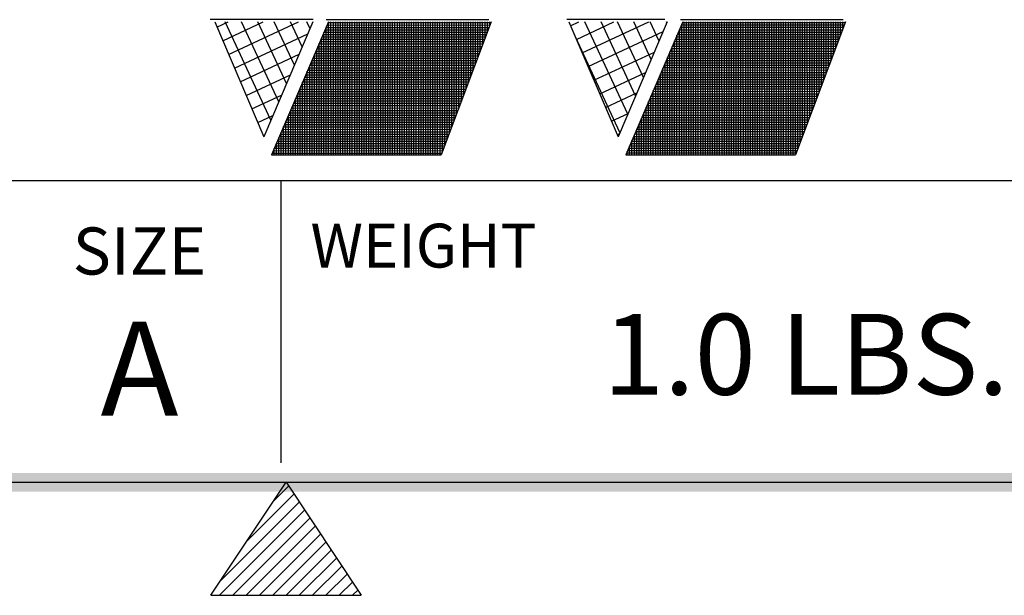
# Model space of a CAD drawing. Extents: x 10.1 to 21.8, y 0 to 15.1.
# Drawn here: x 15.5 to 17.3, y 0 to 1 of the extents above; entities that cross this region are included whole.
import ezdxf
from ezdxf.enums import TextEntityAlignment as Align

# ---------------------------------------------------------------- set-up
doc = ezdxf.new("R2010")
doc.units = 0
doc.header["$LTSCALE"] = 0.6
doc.header["$MEASUREMENT"] = 0
doc.layers.get('0').update_dxf_attribs({"linetype": 'CONTINUOUS'})
doc.layers.add('DIM', color=1, linetype='CONTINUOUS')
doc.styles.add('BAVW$0$STANDARD', font='txt')
doc.styles.add('STD', font='txt')

# ---------------------------------------------------------------- blocks, each defined once
blk = doc.blocks.new('*X15')
at = {"color": 0}
for p, q in [((3.7478, 5.4715), (3.7956, 5.4938)), ((3.7724, 5.414), (3.9434, 5.4938)), ((3.9756, 5.08), (3.7826, 5.4938)), ((3.797, 5.3566), (4.0913, 5.4938)), ((4.0086, 5.1571), (3.8516, 5.4938)), ((4.0416, 5.2341), (3.9205, 5.4938)), ((4.0747, 5.3112), (3.9895, 5.4938)), ((4.1077, 5.3882), (4.0585, 5.4938)), ((4.1407, 5.4653), (4.1274, 5.4938)), ((3.8216, 5.2991), (4.1314, 5.4435)), ((3.8463, 5.2416), (4.0944, 5.3573)), ((3.8709, 5.1841), (4.0575, 5.2711)), ((3.8955, 5.1267), (4.0206, 5.185)), ((3.9202, 5.0692), (3.9836, 5.0988)), ((3.9448, 5.0117), (3.9467, 5.0126))]:
    blk.add_line(p, q, dxfattribs=at)
blk = doc.blocks.new('*X17')
at = {"color": 0}
for p, q in [((5.2401, 5.4778), (5.2744, 5.4938)), ((5.2647, 5.4203), (5.4223, 5.4938)), ((5.2893, 5.3628), (5.5702, 5.4938)), ((5.4812, 5.1047), (5.2998, 5.4938)), ((5.5142, 5.1818), (5.3687, 5.4938)), ((5.5472, 5.2589), (5.4377, 5.4938)), ((5.5803, 5.3359), (5.5067, 5.4938)), ((5.6133, 5.413), (5.5756, 5.4938)), ((5.6463, 5.4901), (5.6446, 5.4938)), ((5.314, 5.3053), (5.6304, 5.4529)), ((5.4482, 5.0277), (5.2604, 5.4304)), ((5.3386, 5.2479), (5.5935, 5.3667)), ((5.3632, 5.1904), (5.5565, 5.2805)), ((5.3879, 5.1329), (5.5196, 5.1943)), ((5.4125, 5.0754), (5.4826, 5.1082)), ((5.4371, 5.018), (5.4457, 5.022))]:
    blk.add_line(p, q, dxfattribs=at)
blk = doc.blocks.new('*X25')
at = {"color": 0}
for p, q in [((4.2169, 5.4907), (4.9037, 5.4909)), ((4.2191, 4.9338), (4.219, 5.4938)), ((4.2291, 4.9338), (4.229, 5.4938)), ((4.2391, 4.9338), (4.239, 5.4938)), ((4.2491, 4.9338), (4.249, 5.4938)), ((4.2591, 4.9338), (4.259, 5.4938)), ((4.2691, 4.9338), (4.269, 5.4938)), ((4.2791, 4.9338), (4.279, 5.4938)), ((4.2891, 4.9338), (4.289, 5.4938)), ((4.2991, 4.9338), (4.299, 5.4938)), ((4.3091, 4.9338), (4.309, 5.4938)), ((4.3191, 4.9338), (4.319, 5.4938)), ((4.3291, 4.9338), (4.329, 5.4938)), ((4.3391, 4.9338), (4.339, 5.4938)), ((4.3491, 4.9338), (4.349, 5.4938)), ((4.3591, 4.9338), (4.359, 5.4938)), ((4.3691, 4.9338), (4.369, 5.4938)), ((4.3791, 4.9338), (4.379, 5.4938)), ((4.3891, 4.9338), (4.389, 5.4938)), ((4.3991, 4.9338), (4.399, 5.4938)), ((4.4091, 4.9338), (4.409, 5.4938)), ((4.4191, 4.9338), (4.419, 5.4938)), ((4.4291, 4.9338), (4.429, 5.4938)), ((4.4391, 4.9338), (4.439, 5.4938)), ((4.4491, 4.9338), (4.449, 5.4938)), ((4.4591, 4.9338), (4.459, 5.4938)), ((4.4691, 4.9338), (4.469, 5.4938)), ((4.4791, 4.9338), (4.479, 5.4938)), ((4.4891, 4.9338), (4.489, 5.4938)), ((4.4991, 4.9338), (4.499, 5.4938)), ((4.5091, 4.9338), (4.509, 5.4938)), ((4.5191, 4.9338), (4.519, 5.4938)), ((4.5291, 4.9338), (4.529, 5.4938)), ((4.5391, 4.9338), (4.539, 5.4938)), ((4.5491, 4.9338), (4.549, 5.4938)), ((4.5591, 4.9338), (4.559, 5.4938)), ((4.5691, 4.9338), (4.569, 5.4938)), ((4.5791, 4.9338), (4.579, 5.4938)), ((4.5891, 4.9338), (4.589, 5.4938)), ((4.5991, 4.9338), (4.599, 5.4938)), ((4.6091, 4.9338), (4.609, 5.4938)), ((4.6191, 4.9338), (4.619, 5.4938)), ((4.6291, 4.9338), (4.629, 5.4938)), ((4.6391, 4.9338), (4.639, 5.4938)), ((4.6491, 4.9338), (4.649, 5.4938)), ((4.6591, 4.9338), (4.659, 5.4938)), ((4.6691, 4.9338), (4.669, 5.4938)), ((4.6791, 4.9338), (4.679, 5.4938)), ((4.6891, 4.9338), (4.689, 5.4938)), ((4.6991, 4.9481), (4.699, 5.4938)), ((4.7091, 4.9747), (4.709, 5.4938)), ((4.7191, 5.0012), (4.719, 5.4938)), ((4.7291, 5.0277), (4.729, 5.4938)), ((4.7391, 5.0542), (4.739, 5.4938)), ((4.7491, 5.0808), (4.749, 5.4938)), ((4.7591, 5.1073), (4.759, 5.4938)), ((4.7691, 5.1338), (4.769, 5.4938)), ((4.7791, 5.1603), (4.779, 5.4938)), ((4.7891, 5.1869), (4.789, 5.4938)), ((4.7991, 5.2134), (4.799, 5.4938)), ((4.8091, 5.2399), (4.809, 5.4938)), ((4.8191, 5.2664), (4.819, 5.4938)), ((4.8291, 5.293), (4.829, 5.4938)), ((4.8391, 5.3195), (4.839, 5.4938)), ((4.8491, 5.346), (4.849, 5.4938)), ((4.8591, 5.3725), (4.859, 5.4938)), ((4.8691, 5.3991), (4.869, 5.4938)), ((4.8791, 5.4256), (4.879, 5.4938)), ((4.889, 5.4521), (4.889, 5.4938)), ((4.899, 5.4786), (4.899, 5.4938)), ((4.1991, 4.9338), (4.199, 5.4491)), ((4.1997, 5.4507), (4.8886, 5.4509)), ((4.204, 5.4607), (4.8923, 5.4609)), ((4.2083, 5.4707), (4.8961, 5.4709)), ((4.2091, 4.9338), (4.209, 5.4724)), ((4.2126, 5.4807), (4.8999, 5.4809)), ((4.1791, 4.9338), (4.1791, 5.4025)), ((4.1826, 5.4107), (4.8735, 5.4109)), ((4.1869, 5.4207), (4.8773, 5.4209)), ((4.1891, 4.9338), (4.1891, 5.4258)), ((4.1912, 5.4307), (4.881, 5.4309)), ((4.1955, 5.4407), (4.8848, 5.4409)), ((4.1612, 5.3607), (4.8547, 5.3608)), ((4.1655, 5.3707), (4.8584, 5.3708)), ((4.1691, 4.9338), (4.1691, 5.3791)), ((4.1697, 5.3807), (4.8622, 5.3808)), ((4.174, 5.3907), (4.866, 5.3908)), ((4.1783, 5.4007), (4.8697, 5.4009)), ((4.144, 5.3207), (4.8396, 5.3208)), ((4.1483, 5.3307), (4.8434, 5.3308)), ((4.1491, 4.9338), (4.1491, 5.3325)), ((4.1526, 5.3407), (4.8471, 5.3408)), ((4.1569, 5.3507), (4.8509, 5.3508)), ((4.1591, 4.9338), (4.1591, 5.3558)), ((4.1269, 5.2807), (4.8245, 5.2808)), ((4.1291, 4.9338), (4.1291, 5.2858)), ((4.1312, 5.2907), (4.8283, 5.2908)), ((4.1355, 5.3007), (4.832, 5.3008)), ((4.1391, 4.9338), (4.1391, 5.3092)), ((4.1397, 5.3107), (4.8358, 5.3108)), ((4.1091, 4.9338), (4.1091, 5.2392)), ((4.1097, 5.2407), (4.8094, 5.2408)), ((4.114, 5.2507), (4.8132, 5.2508)), ((4.1183, 5.2607), (4.817, 5.2608)), ((4.1191, 4.9338), (4.1191, 5.2625)), ((4.1226, 5.2707), (4.8207, 5.2708)), ((4.0926, 5.2007), (4.7944, 5.2008)), ((4.0969, 5.2107), (4.7981, 5.2108)), ((4.0991, 4.9338), (4.0991, 5.2159)), ((4.1012, 5.2207), (4.8019, 5.2208)), ((4.1054, 5.2307), (4.8057, 5.2308)), ((4.0754, 5.1607), (4.7793, 5.1608)), ((4.0791, 4.9338), (4.0791, 5.1692)), ((4.0797, 5.1707), (4.7831, 5.1708)), ((4.084, 5.1807), (4.7868, 5.1808)), ((4.0883, 5.1907), (4.7906, 5.1908)), ((4.0891, 4.9338), (4.0891, 5.1926)), ((4.054, 5.1107), (4.7604, 5.1108)), ((4.0583, 5.1207), (4.7642, 5.1208)), ((4.0591, 4.9338), (4.0591, 5.1226)), ((4.0626, 5.1307), (4.768, 5.1308)), ((4.0669, 5.1407), (4.7717, 5.1408)), ((4.0691, 4.9338), (4.0691, 5.1459)), ((4.0712, 5.1507), (4.7755, 5.1508)), ((4.0369, 5.0707), (4.7454, 5.0708)), ((4.0391, 4.9338), (4.0391, 5.0759)), ((4.0412, 5.0807), (4.7491, 5.0808)), ((4.0454, 5.0907), (4.7529, 5.0908)), ((4.0491, 4.9338), (4.0491, 5.0993)), ((4.0497, 5.1007), (4.7567, 5.1008)), ((4.0191, 4.9338), (4.0191, 5.0293)), ((4.0197, 5.0307), (4.7303, 5.0308)), ((4.024, 5.0407), (4.7341, 5.0408)), ((4.0283, 5.0507), (4.7378, 5.0508)), ((4.0291, 4.9338), (4.0291, 5.0526)), ((4.0326, 5.0607), (4.7416, 5.0608)), ((4.0026, 4.9907), (4.7152, 4.9908)), ((4.0069, 5.0007), (4.719, 5.0008)), ((4.0091, 4.9338), (4.0091, 5.006)), ((4.0112, 5.0107), (4.7228, 5.0108)), ((4.0154, 5.0207), (4.7265, 5.0208)), ((3.9854, 4.9507), (4.7001, 4.9508)), ((3.9891, 4.9338), (3.9891, 4.9593)), ((3.9897, 4.9607), (4.7039, 4.9608)), ((3.994, 4.9707), (4.7077, 4.9708)), ((3.9983, 4.9807), (4.7115, 4.9808)), ((3.9991, 4.9338), (3.9991, 4.9826)), ((3.9791, 4.9338), (3.9791, 4.936)), ((3.9812, 4.9407), (4.6964, 4.9408))]:
    blk.add_line(p, q, dxfattribs=at)
blk = doc.blocks.new('*X27')
at = {"color": 0}
for p, q in [((5.712, 5.491), (6.3988, 5.4911)), ((5.7191, 4.9338), (5.719, 5.4938)), ((5.7291, 4.9338), (5.729, 5.4938)), ((5.7391, 4.9338), (5.739, 5.4938)), ((5.7491, 4.9338), (5.749, 5.4938)), ((5.7591, 4.9338), (5.759, 5.4938)), ((5.7691, 4.9338), (5.769, 5.4938)), ((5.7791, 4.9338), (5.779, 5.4938)), ((5.7891, 4.9338), (5.789, 5.4938)), ((5.7991, 4.9338), (5.799, 5.4938)), ((5.8091, 4.9338), (5.809, 5.4938)), ((5.8191, 4.9338), (5.819, 5.4938)), ((5.8291, 4.9338), (5.829, 5.4938)), ((5.8391, 4.9338), (5.839, 5.4938)), ((5.8491, 4.9338), (5.849, 5.4938)), ((5.8591, 4.9338), (5.859, 5.4938)), ((5.8691, 4.9338), (5.869, 5.4938)), ((5.8791, 4.9338), (5.879, 5.4938)), ((5.8891, 4.9338), (5.889, 5.4938)), ((5.8991, 4.9338), (5.899, 5.4938)), ((5.9091, 4.9338), (5.909, 5.4938)), ((5.9191, 4.9338), (5.919, 5.4938)), ((5.9291, 4.9338), (5.929, 5.4938)), ((5.9391, 4.9338), (5.939, 5.4938)), ((5.9491, 4.9338), (5.949, 5.4938)), ((5.9591, 4.9338), (5.959, 5.4938)), ((5.9691, 4.9338), (5.969, 5.4938)), ((5.9791, 4.9338), (5.979, 5.4938)), ((5.9891, 4.9338), (5.989, 5.4938)), ((5.9991, 4.9338), (5.999, 5.4938)), ((6.0091, 4.9338), (6.009, 5.4938)), ((6.0191, 4.9338), (6.019, 5.4938)), ((6.0291, 4.9338), (6.029, 5.4938)), ((6.0391, 4.9338), (6.039, 5.4938)), ((6.0491, 4.9338), (6.049, 5.4938)), ((6.0591, 4.9338), (6.059, 5.4938)), ((6.0691, 4.9338), (6.069, 5.4938)), ((6.0791, 4.9338), (6.079, 5.4938)), ((6.0891, 4.9338), (6.089, 5.4938)), ((6.0991, 4.9338), (6.099, 5.4938)), ((6.1091, 4.9338), (6.109, 5.4938)), ((6.1191, 4.9338), (6.119, 5.4938)), ((6.1291, 4.9338), (6.129, 5.4938)), ((6.1391, 4.9338), (6.139, 5.4938)), ((6.1491, 4.9338), (6.149, 5.4938)), ((6.1591, 4.9338), (6.159, 5.4938)), ((6.1691, 4.9338), (6.169, 5.4938)), ((6.1791, 4.9338), (6.179, 5.4938)), ((6.1891, 4.9349), (6.189, 5.4938)), ((6.1991, 4.9614), (6.199, 5.4938)), ((6.2091, 4.9879), (6.209, 5.4938)), ((6.2191, 5.0145), (6.219, 5.4938)), ((6.2291, 5.041), (6.229, 5.4938)), ((6.2391, 5.0675), (6.239, 5.4938)), ((6.2491, 5.094), (6.249, 5.4938)), ((6.2591, 5.1206), (6.259, 5.4938)), ((6.2691, 5.1471), (6.269, 5.4938)), ((6.2791, 5.1736), (6.279, 5.4938)), ((6.2891, 5.2001), (6.289, 5.4938)), ((6.2991, 5.2266), (6.299, 5.4938)), ((6.3091, 5.2532), (6.309, 5.4938)), ((6.3191, 5.2797), (6.319, 5.4938)), ((6.3291, 5.3062), (6.329, 5.4938)), ((6.3391, 5.3327), (6.339, 5.4938)), ((6.3491, 5.3593), (6.349, 5.4938)), ((6.3591, 5.3858), (6.359, 5.4938)), ((6.3691, 5.4123), (6.369, 5.4938)), ((6.3791, 5.4388), (6.379, 5.4938)), ((6.389, 5.4654), (6.389, 5.4938)), ((6.399, 5.4919), (6.399, 5.4938)), ((5.6949, 5.451), (6.3837, 5.4511)), ((5.6991, 4.9338), (5.699, 5.4608)), ((5.6991, 5.461), (6.3874, 5.4611)), ((5.7034, 5.471), (6.3912, 5.4711)), ((5.7077, 5.481), (6.395, 5.4811)), ((5.7091, 4.9338), (5.709, 5.4841)), ((5.6777, 5.411), (6.3686, 5.4111)), ((5.6791, 4.9338), (5.6791, 5.4141)), ((5.682, 5.421), (6.3724, 5.4211)), ((5.6863, 5.431), (6.3761, 5.4311)), ((5.6891, 4.9338), (5.6891, 5.4375)), ((5.6906, 5.441), (6.3799, 5.4411)), ((5.6563, 5.361), (6.3498, 5.3611)), ((5.6591, 4.9338), (5.6591, 5.3675)), ((5.6606, 5.371), (6.3535, 5.3711)), ((5.6649, 5.381), (6.3573, 5.3811)), ((5.6691, 5.391), (6.3611, 5.3911)), ((5.6691, 4.9338), (5.6691, 5.3908)), ((5.6734, 5.401), (6.3648, 5.4011)), ((5.6391, 5.321), (6.3347, 5.3211)), ((5.6391, 4.9338), (5.6391, 5.3208)), ((5.6434, 5.331), (6.3385, 5.3311)), ((5.6477, 5.341), (6.3422, 5.3411)), ((5.6491, 4.9338), (5.6491, 5.3442)), ((5.652, 5.351), (6.346, 5.3511)), ((5.622, 5.281), (6.3196, 5.2811)), ((5.6263, 5.291), (6.3234, 5.2911)), ((5.6291, 4.9338), (5.6291, 5.2975)), ((5.6306, 5.301), (6.3271, 5.3011)), ((5.6348, 5.311), (6.3309, 5.3111)), ((5.6048, 5.241), (6.3045, 5.2411)), ((5.6091, 5.251), (6.3083, 5.2511)), ((5.6091, 4.9338), (5.6091, 5.2509)), ((5.6134, 5.261), (6.3121, 5.2611)), ((5.6177, 5.271), (6.3158, 5.2711)), ((5.6191, 4.9338), (5.6191, 5.2742)), ((5.5877, 5.201), (6.2895, 5.2011)), ((5.5891, 4.9338), (5.5891, 5.2042)), ((5.592, 5.211), (6.2932, 5.2111)), ((5.5963, 5.221), (6.297, 5.2211)), ((5.5991, 4.9338), (5.5991, 5.2275)), ((5.6006, 5.231), (6.3008, 5.2311)), ((5.5691, 4.9338), (5.5691, 5.1576)), ((5.5706, 5.161), (6.2744, 5.1611)), ((5.5748, 5.171), (6.2782, 5.1711)), ((5.5791, 5.181), (6.2819, 5.1811)), ((5.5791, 4.9338), (5.5791, 5.1809)), ((5.5834, 5.191), (6.2857, 5.1911)), ((5.5491, 5.111), (6.2555, 5.1111)), ((5.5491, 4.9338), (5.5491, 5.1109)), ((5.5534, 5.121), (6.2593, 5.1211)), ((5.5577, 5.131), (6.2631, 5.1311)), ((5.5591, 4.9338), (5.5591, 5.1342)), ((5.562, 5.141), (6.2668, 5.1411)), ((5.5663, 5.151), (6.2706, 5.1511)), ((5.532, 5.071), (6.2405, 5.0711)), ((5.5363, 5.081), (6.2442, 5.0811)), ((5.5391, 4.9338), (5.5391, 5.0876)), ((5.5406, 5.091), (6.248, 5.0911)), ((5.5448, 5.101), (6.2518, 5.1011)), ((5.5148, 5.031), (6.2254, 5.0311)), ((5.5191, 5.041), (6.2292, 5.0411)), ((5.5191, 4.9338), (5.5191, 5.0409)), ((5.5234, 5.051), (6.2329, 5.0511)), ((5.5277, 5.061), (6.2367, 5.0611)), ((5.5291, 4.9338), (5.5291, 5.0643)), ((5.4977, 4.991), (6.2103, 4.9911)), ((5.4991, 4.9338), (5.4991, 4.9943)), ((5.502, 5.001), (6.2141, 5.0011)), ((5.5063, 5.011), (6.2179, 5.0111)), ((5.5091, 4.9338), (5.5091, 5.0176)), ((5.5106, 5.021), (6.2216, 5.0211)), ((5.4791, 4.9338), (5.4791, 4.9477)), ((5.4806, 4.951), (6.1952, 4.9511)), ((5.4848, 4.961), (6.199, 4.9611)), ((5.4891, 4.971), (6.2028, 4.9711)), ((5.4891, 4.9338), (5.4891, 4.971)), ((5.4934, 4.981), (6.2065, 4.9811)), ((5.4763, 4.941), (6.1915, 4.9411))]:
    blk.add_line(p, q, dxfattribs=at)
blk = doc.blocks.new('BAVW')
for p, q in [((5.5411, 1.2544), (5.404, 1.2544)), ((5.5377, 1.2544), (5.4072, 1.2544)), ((5.4102, 1.2514), (5.4754, 1.0991)), ((5.5407, 1.2514), (5.4754, 1.0991)), ((5.5612, 1.2514), (5.4857, 1.0752)), ((5.5582, 1.2544), (5.7743, 1.2544)), ((5.7773, 1.2514), (5.7108, 1.0752)), ((6.0081, 1.2544), (5.8776, 1.2544)), ((5.8806, 1.2514), (5.9459, 1.0991)), ((6.0111, 1.2514), (5.9459, 1.0991)), ((6.0317, 1.2514), (5.9561, 1.0752)), ((6.0287, 1.2544), (6.2447, 1.2544)), ((6.2477, 1.2514), (6.1813, 1.0752)), ((5.4857, 1.0752), (5.7108, 1.0752)), ((5.9561, 1.0752), (6.1813, 1.0752))]:
    blk.add_line(p, q)
at = {"color": 7}
for p, q in [((5.1228, 1.0411), (9.3728, 1.0411)), ((5.4978, 1.0411), (5.4978, 0.6661)), ((3.1299, 0.6404), (9.3799, 0.6404)), ((5.4049, 0.4904), (5.5049, 0.6404)), ((5.4877, 0.6147), (5.5083, 0.6353)), ((5.5049, 0.6404), (5.6049, 0.4904)), ((5.4524, 0.5616), (5.5154, 0.6247)), ((5.4165, 0.4904), (5.5295, 0.6034)), ((5.417, 0.5086), (5.5224, 0.6141)), ((5.4342, 0.4904), (5.5366, 0.5928)), ((5.4518, 0.4904), (5.5437, 0.5822)), ((5.4695, 0.4904), (5.5507, 0.5716)), ((5.4872, 0.4904), (5.5578, 0.561)), ((5.5049, 0.4904), (5.5649, 0.5504)), ((5.5225, 0.4904), (5.5719, 0.5398)), ((5.5402, 0.4904), (5.579, 0.5292)), ((5.5579, 0.4904), (5.5861, 0.5186)), ((5.5756, 0.4904), (5.5932, 0.508)), ((5.5933, 0.4904), (5.6002, 0.4974)), ((5.4049, 0.4904), (5.6049, 0.4904))]:
    blk.add_line(p, q, dxfattribs=at)
blk.add_trace([(1.6424, 0.6529), (1.6174, 0.6279), (9.3674, 0.6529), (9.3924, 0.6279)], dxfattribs=at)
at = {"xscale": 0.3146834454631564, "yscale": 0.3146834454631564, "zscale": 0.3146834454631564}
for name in ['*X15', '*X25', '*X17', '*X27']:
    blk.add_blockref(name, (4.2338, -0.4774), dxfattribs=at)
at = {"style": 'BAVW$0$STANDARD'}
blk.add_text('WEIGHT', height=0.05822, dxfattribs=at).set_placement((5.5374, 0.9254))
at = {"color": 7, "style": 'BAVW$0$STANDARD'}
for s, height, p in [('SIZE', 0.0625, (5.3103, 0.9161)), ('A', 0.125, (5.3103, 0.7286))]:
    blk.add_text(s, height=height, dxfattribs=at).set_placement(p, align=Align.CENTER)

msp = doc.modelspace()

# ---------------------------------------------------------------- block references
at = {"color": 7, "xscale": 1.399999999999999, "yscale": 1.399999999999999, "zscale": 1.399999999999999}
msp.add_blockref('BAVW', (8.2809, -0.7248), dxfattribs=at)

# ---------------------------------------------------------------- texts
at = {"layer": 'DIM', "color": 7, "style": 'STD'}
msp.add_text('1.0 LBS.', height=0.15, dxfattribs=at).set_placement((16.5769, 0.3346))

doc.saveas('drawing.dxf')
